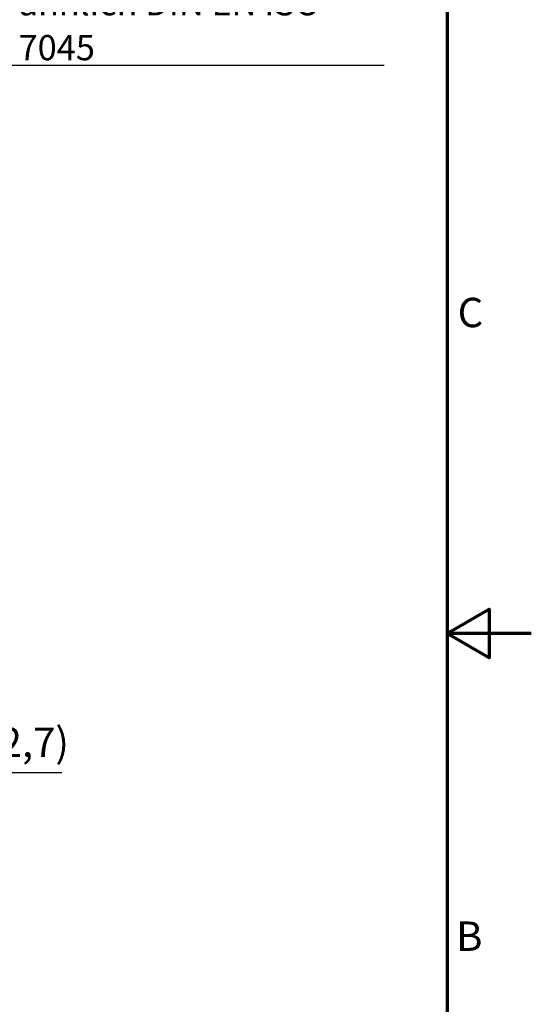
# Model space of a CAD drawing. Units: millimetres. Extents: x 0 to 420, y 0 to 297.
# Drawn here: x 359 to 420, y 104 to 222 of the extents above; entities that cross this region are included whole.
import ezdxf

# ---------------------------------------------------------------- set-up
doc = ezdxf.new("R2010")
doc.units = ezdxf.units.MM
doc.layers.get('0').update_dxf_attribs({"lineweight": 25})
for name, color, linetype, lineweight in [('Bemaßung (ISO)', 7, 'Continuous', 25), ('Rahmen (ISO)', 7, 'Continuous', 70), ('Symbol (ISO)', 7, 'Continuous', 25)]:
    doc.layers.add(name, color=color, linetype=linetype, lineweight=lineweight)
doc.styles.add('Notiztext (DIN)', font='isocpeur.ttf')
doc.dimstyles.new('Standard (DIN)', dxfattribs={"dimtxt": 3.5, "dimasz": 2.5, "dimexe": 3.175, "dimexo": 0.8, "dimgap": 0.8, "dimtad": 1, "dimrnd": 1e-08, "dimzin": 0, "dimtxsty": 'Notiztext (DIN)', "dimcen": 0.09, "dimdle": 10, "dimclrd": 256, "dimclre": 256, "dimclrt": 256, "dimadec": 0, "dimazin": 0, "dimtfac": 1, "dimtmove": 0, "dimatfit": 3, "dimfxl": 1, "dimtolj": 1, "dimtzin": 0, "dimlwd": -1, "dimlwe": -1, "dimarcsym": 0})
doc.dimstyles.new('Standard - Methode 2a (DIN)$7', dxfattribs={"dimtxt": 3.5, "dimasz": 2.5, "dimexe": 3.175, "dimexo": 0.8, "dimgap": 0.8, "dimtad": 1, "dimtih": 1, "dimtoh": 1, "dimrnd": 1e-08, "dimtxsty": 'Notiztext (DIN)', "dimcen": 0.09, "dimdle": 10, "dimclrd": 256, "dimclre": 256, "dimclrt": 256, "dimazin": 2, "dimtfac": 1, "dimtmove": 0, "dimatfit": 3, "dimfxl": 1, "dimtolj": 1, "dimlwd": -1, "dimlwe": -1, "dimarcsym": 0})

# ---------------------------------------------------------------- blocks, each defined once
blk = doc.blocks.new('Ränder Standardrahmen')
at = {"layer": 'Rahmen (ISO)', "flags": 128}
for points in [[(10, 10), (10, 287), (410, 287), (410, 10), (10, 10)], [(420, 148.5), (410, 148.5), (415, 151.39), (415, 145.61), (410, 148.5)]]:
    blk.add_lwpolyline(points, dxfattribs=at)
at = {"layer": 'Rahmen (ISO)', "char_height": 3.5, "attachment_point": 7, "style": 'Notiztext (DIN)'}
for s, insert in [('C', (411.23, 183.88)), ('B', (411.05, 109.63))]:
    blk.add_mtext(s, dxfattribs=dict(at, insert=insert))
blk = doc.blocks.new('*D27')
at = {"layer": 'Bemaßung (ISO)', "transparency": 16777216}
for p, q in [((345.38, 155.75), (345.38, 128.77)), ((348.08, 151.03), (348.08, 128.77)), ((342.88, 131.95), (340.38, 131.95)), ((345.38, 131.95), (348.08, 131.95)), ((350.58, 131.95), (364.13, 131.95))]:
    blk.add_line(p, q, dxfattribs=at)
for points in [[(342.88, 132.36), (342.88, 131.53), (345.38, 131.95)], [(350.58, 132.36), (350.58, 131.53), (348.08, 131.95)]]:
    blk.add_solid(points, dxfattribs=at)
at = {"layer": 'Defpoints', "color": 0, "transparency": 16777216}
for p in [(345.38, 156.55), (348.08, 151.83), (348.08, 131.95)]:
    blk.add_point(p, dxfattribs=at)
at = {"layer": 'Bemaßung (ISO)', "transparency": 16777216, "insert": (355.11, 137.3), "char_height": 3.5, "attachment_point": 1, "style": 'Notiztext (DIN)'}
blk.add_mtext('\\A1;(2,7)', dxfattribs=at)

msp = doc.modelspace()

# ---------------------------------------------------------------- block references
msp.add_blockref('Ränder Standardrahmen', (0, 0))

# ---------------------------------------------------------------- texts
at = {"layer": 'Symbol (ISO)', "insert": (358.97, 216.75), "char_height": 3, "width": 44.0789, "attachment_point": 7, "line_spacing_factor": 1.068348, "style": 'Notiztext (DIN)'}
msp.add_mtext('{\\fISOCPEUR|b0|i0;\\H3.0000;Schraube M4 x 18/8\\Pähnlich DIN EN ISO 7045}', dxfattribs=at)

# ---------------------------------------------------------------- dimensions: what is measured, and where the dimension line sits
at = {"layer": 'Bemaßung (ISO)'}
dim = msp.add_linear_dim(base=(348.08, 131.95), p1=(345.38, 156.55), p2=(348.08, 151.83), angle=180, text='(<>)', dimstyle='Standard (DIN)', override={"dimgap": 0.8, "dimdec": 1, "dimtol": 0, "dimlim": 0, "dimtp": 0, "dimtm": 0, "dimtdec": 2, "dimtofl": 1, "dimatfit": 1}, dxfattribs=at)
dim.commit()
dim.dimension.update_dxf_attribs({"geometry": '*D27', "text_midpoint": (359.22, 131.95), "dimtype": 160})

# ---------------------------------------------------------------- leaders
at = {"layer": 'Symbol (ISO)', "annotation_type": 0, "has_hookline": 1, "hookline_direction": 0, "text_width": 43.5}
msp.add_leader([(346.21, 205.74), (356.47, 216.17), (358.97, 216.17)], dimstyle='Standard - Methode 2a (DIN)$7', override={"dimgap": 0, "dimtad": 1}, dxfattribs=at)

doc.saveas('drawing.dxf')
